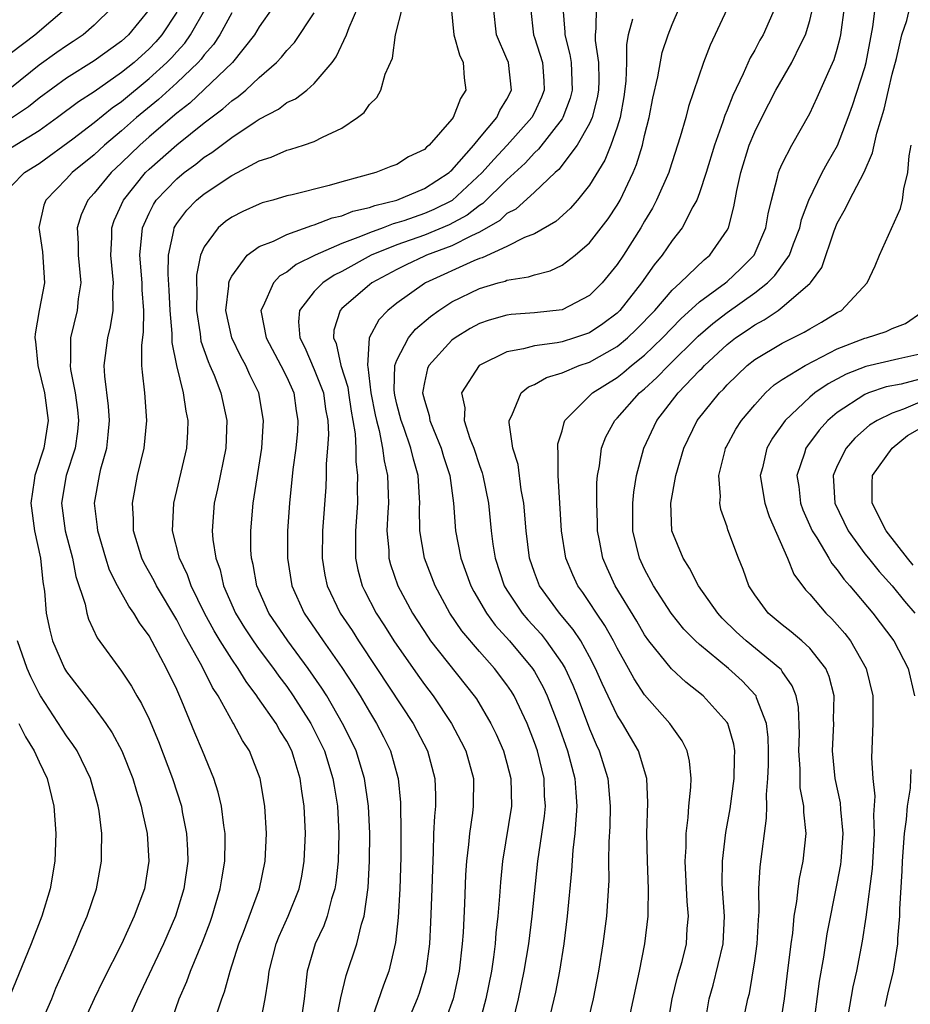
# Model space of a CAD drawing. Units: inches. Extents: x 2508000 to 2511000, y 1503000 to 1506000.
# Drawn here: x 2508062 to 2508126, y 1503513 to 1503584 of the extents above; entities that cross this region are included whole.
import ezdxf

# ---------------------------------------------------------------- set-up
doc = ezdxf.new("R2010")
doc.units = ezdxf.units.IN
doc.header["$MEASUREMENT"] = 0
doc.layers.add('LD25081503_2ft', color=121, linetype='Continuous')

msp = doc.modelspace()

# ---------------------------------------------------------------- linework, layer by layer
at = {"layer": 'LD25081503_2ft'}
for points, elevation in [([(2508111.414, 1503511.414), (2508111.692, 1503513), (2508111.994, 1503514.006), (2508112.719, 1503517), (2508112.801, 1503519), (2508112.652, 1503521), (2508112.64, 1503521.361), (2508112.656, 1503523), (2508112.912, 1503525.088), (2508113.207, 1503526.793), (2508113.502, 1503529), (2508113.525, 1503530.475), (2508113.554, 1503531), (2508113.485, 1503531.485), (2508113.049, 1503533), (2508113, 1503533.078), (2508111.264, 1503535), (2508110.006, 1503536.006), (2508108.967, 1503536.966), (2508107.319, 1503539), (2508107, 1503539.446), (2508106.429, 1503540.429), (2508104.861, 1503543), (2508104.274, 1503544.275), (2508103.959, 1503545), (2508103.726, 1503546.274), (2508103.577, 1503547), (2508103.571, 1503547.571), (2508103.52, 1503549), (2508103.533, 1503550.467), (2508103.579, 1503551), (2508103.718, 1503551.718), (2508103.858, 1503553), (2508104.181, 1503553.819), (2508104.827, 1503555), (2508105, 1503555.172), (2508106.632, 1503557), (2508107, 1503557.302), (2508107.888, 1503558.111), (2508108.734, 1503559), (2508110.886, 1503561.114), (2508111.958, 1503562.042), (2508113, 1503562.843), (2508115, 1503564.271), (2508115.934, 1503565), (2508116.465, 1503565.536), (2508117.519, 1503567), (2508117.822, 1503567.822), (2508118.287, 1503569), (2508118.412, 1503569.588), (2508118.933, 1503571), (2508119.908, 1503573), (2508120.289, 1503573.711), (2508121.026, 1503574.974), (2508121.802, 1503577), (2508122.118, 1503577.882), (2508123, 1503580.637), (2508123.099, 1503581), (2508123.595, 1503583.595), (2508123.899, 1503586.101)], 7752), ([(2508073, 1503584.647), (2508071.925, 1503583), (2508071.494, 1503582.505), (2508071, 1503581.992), (2508069.905, 1503581), (2508069, 1503580.266), (2508067, 1503578.875), (2508065.855, 1503578.145), (2508064.338, 1503577), (2508063, 1503576.043), (2508059.866, 1503574.134)], 7788), ([(2508061, 1503581.729), (2508062.689, 1503583), (2508065.023, 1503585)], 7794), ([(2508068.308, 1503585), (2508067, 1503583.704), (2508066.214, 1503583), (2508065.487, 1503582.513), (2508065, 1503582.208), (2508064.281, 1503581.719), (2508063, 1503580.793), (2508061, 1503579.185)], 7792), ([(2508061, 1503572.033), (2508061.946, 1503573), (2508063, 1503573.664), (2508065.459, 1503575.459), (2508067, 1503576.633), (2508068.306, 1503577.694), (2508069, 1503578.174), (2508071, 1503579.825), (2508072.292, 1503581), (2508072.639, 1503581.361), (2508073, 1503581.776), (2508073.588, 1503582.412), (2508074.009, 1503583), (2508075.14, 1503585)], 7786), ([(2508071, 1503584.852), (2508069.5, 1503583), (2508069, 1503582.548), (2508067, 1503581.11), (2508065, 1503579.868), (2508063, 1503578.406), (2508062.224, 1503577.776), (2508061, 1503576.948)], 7790), ([(2508077, 1503584.616), (2508076.135, 1503583), (2508075.685, 1503582.315), (2508075, 1503581.55), (2508074.771, 1503581.229), (2508074.558, 1503581), (2508073, 1503579.522), (2508071.683, 1503578.317), (2508070.092, 1503577), (2508069, 1503576.032), (2508067.754, 1503575), (2508067, 1503574.304), (2508065.413, 1503573), (2508065, 1503572.549), (2508063.488, 1503571), (2508063.351, 1503570.648), (2508062.974, 1503569.026), (2508063.249, 1503567.249), (2508063.399, 1503565), (2508063.015, 1503562.985), (2508062.717, 1503561.283), (2508062.691, 1503561), (2508062.736, 1503560.736), (2508062.916, 1503559), (2508063.406, 1503557), (2508063.664, 1503555), (2508063.353, 1503553), (2508062.691, 1503551), (2508062.653, 1503550.653), (2508062.404, 1503549), (2508062.678, 1503547), (2508063.108, 1503545), (2508063.281, 1503543.281), (2508063.396, 1503542.604), (2508063.519, 1503541), (2508063.779, 1503539.779), (2508063.979, 1503539), (2508064.849, 1503537), (2508065, 1503536.745), (2508067, 1503534.149), (2508067.858, 1503533), (2508068.322, 1503532.321), (2508069.014, 1503531), (2508069.809, 1503529), (2508070.074, 1503528.074), (2508070.428, 1503527), (2508070.509, 1503526.509), (2508070.856, 1503525), (2508070.989, 1503523), (2508070.659, 1503521), (2508069.919, 1503519), (2508068.981, 1503516.981), (2508067.65, 1503514.35), (2508066.993, 1503513.007), (2508066.085, 1503511)], 7784), ([(2508079.993, 1503585), (2508079, 1503583.598), (2508078.644, 1503583), (2508077.055, 1503581), (2508075, 1503579.035), (2508073.945, 1503578.055), (2508073, 1503577.329), (2508071, 1503575.593), (2508070.331, 1503575), (2508069, 1503573.708), (2508068.234, 1503573), (2508067, 1503571.5), (2508066.541, 1503571), (2508066.066, 1503569.935), (2508065.759, 1503569), (2508065.851, 1503567.851), (2508065.853, 1503567), (2508066.028, 1503565), (2508065.843, 1503563.843), (2508065.76, 1503563), (2508065.282, 1503561), (2508065.287, 1503559.287), (2508065.257, 1503559), (2508065.29, 1503558.71), (2508065.617, 1503557), (2508065.783, 1503555.782), (2508065.868, 1503555), (2508065.793, 1503554.207), (2508065.627, 1503553), (2508064.977, 1503551), (2508064.624, 1503549), (2508064.894, 1503547), (2508065.429, 1503545), (2508065.681, 1503543.68), (2508066.34, 1503541.66), (2508066.463, 1503541), (2508066.584, 1503540.584), (2508067.224, 1503539.224), (2508069, 1503536.788), (2508069.716, 1503535.715), (2508070.114, 1503535), (2508070.454, 1503534.455), (2508071, 1503533.301), (2508071.679, 1503531.678), (2508072.707, 1503529), (2508073.34, 1503527), (2508073.407, 1503526.593), (2508073.722, 1503525), (2508073.788, 1503523.788), (2508073.803, 1503523), (2508073.53, 1503521), (2508072.923, 1503519), (2508072.041, 1503517), (2508070.143, 1503513), (2508069.505, 1503511.505)], 7782), ([(2508071.793, 1503509), (2508073.192, 1503513), (2508073.737, 1503514.263), (2508073.999, 1503515), (2508074.877, 1503517.123), (2508075.423, 1503518.577), (2508075.574, 1503519), (2508076.17, 1503521), (2508076.278, 1503521.722), (2508076.498, 1503523), (2508076.521, 1503524.521), (2508076.512, 1503525), (2508076.416, 1503525.584), (2508076.251, 1503527), (2508076.022, 1503528.022), (2508075.712, 1503529), (2508074.885, 1503531), (2508074.319, 1503532.319), (2508073.383, 1503534.617), (2508073, 1503535.466), (2508072.253, 1503537), (2508071.449, 1503538.551), (2508071, 1503539.359), (2508070.299, 1503540.299), (2508069.898, 1503541), (2508069.512, 1503541.511), (2508068.695, 1503543), (2508068.126, 1503544.126), (2508067.848, 1503545), (2508067.26, 1503547), (2508067.246, 1503547.246), (2508067.026, 1503549), (2508067.387, 1503551), (2508067.499, 1503551.499), (2508067.927, 1503553), (2508068.031, 1503553.969), (2508068.12, 1503555), (2508068.048, 1503556.048), (2508067.782, 1503558.219), (2508067.742, 1503559), (2508067.989, 1503561), (2508068.193, 1503561.807), (2508068.377, 1503563), (2508068.36, 1503564.36), (2508068.412, 1503565), (2508068.211, 1503567), (2508068.281, 1503568.281), (2508068.279, 1503569), (2508068.47, 1503569.53), (2508069.133, 1503571), (2508070.745, 1503573), (2508071, 1503573.248), (2508073, 1503575.03), (2508075, 1503576.621), (2508076.365, 1503577.635), (2508077, 1503578.206), (2508077.477, 1503578.522), (2508078.034, 1503579), (2508079, 1503579.897), (2508080.261, 1503581), (2508080.62, 1503581.38), (2508081, 1503581.87), (2508081.559, 1503582.441), (2508083, 1503584.603)], 7780), ([(2508075.909, 1503511.909), (2508076.279, 1503513), (2508076.483, 1503513.517), (2508076.876, 1503515), (2508077.519, 1503517), (2508077.848, 1503517.848), (2508079.009, 1503521), (2508079.437, 1503523), (2508079.522, 1503525), (2508079.399, 1503527), (2508079.076, 1503529), (2508078.292, 1503531), (2508077.772, 1503531.772), (2508077.124, 1503533), (2508077.07, 1503533.07), (2508076.016, 1503535), (2508075.614, 1503535.614), (2508074.852, 1503537.148), (2508073.515, 1503539.515), (2508073, 1503540.534), (2508071.533, 1503543), (2508071.359, 1503543.359), (2508070.632, 1503544.632), (2508070.457, 1503545), (2508069.865, 1503547), (2508069.869, 1503547.869), (2508069.792, 1503549), (2508070.162, 1503551), (2508070.629, 1503553), (2508070.829, 1503555), (2508070.676, 1503557), (2508070.506, 1503558.506), (2508070.48, 1503559), (2508070.465, 1503560.465), (2508070.588, 1503561.412), (2508070.606, 1503563), (2508070.5, 1503564.5), (2508070.495, 1503565), (2508070.32, 1503567), (2508070.479, 1503568.479), (2508070.507, 1503569), (2508071, 1503570.064), (2508071.314, 1503570.686), (2508071.522, 1503571), (2508073, 1503572.554), (2508073.542, 1503573), (2508074.385, 1503573.615), (2508075, 1503574.118), (2508075.544, 1503574.456), (2508077, 1503575.551), (2508078.698, 1503576.698), (2508079, 1503576.891), (2508080.391, 1503577.609), (2508081, 1503578.087), (2508081.634, 1503578.366), (2508082.45, 1503579), (2508083, 1503579.476), (2508084.293, 1503581), (2508084.601, 1503581.398), (2508085.344, 1503583), (2508085.538, 1503583.538), (2508086.163, 1503585)], 7778), ([(2508079.045, 1503511), (2508079.44, 1503513), (2508079.653, 1503514.347), (2508079.711, 1503515), (2508080.227, 1503517), (2508080.445, 1503517.555), (2508081.102, 1503519), (2508081.897, 1503521), (2508082.083, 1503521.917), (2508082.264, 1503523), (2508082.352, 1503525), (2508082.272, 1503527), (2508082.091, 1503528.091), (2508081.981, 1503529), (2508081.545, 1503530.455), (2508081.366, 1503531), (2508081, 1503531.716), (2508080.496, 1503532.496), (2508080.223, 1503533), (2508078.893, 1503534.893), (2508078.835, 1503535), (2508078.04, 1503536.04), (2508077.465, 1503537), (2508077, 1503537.667), (2508076.154, 1503539), (2508075.718, 1503539.717), (2508075.018, 1503541), (2508074.053, 1503543), (2508073.791, 1503543.791), (2508073.195, 1503545), (2508072.703, 1503547), (2508072.791, 1503549), (2508073.734, 1503553), (2508073.817, 1503554.183), (2508073.845, 1503555), (2508073.69, 1503555.69), (2508073.505, 1503557), (2508073.005, 1503559.004), (2508072.674, 1503560.673), (2508072.675, 1503561.325), (2508072.53, 1503563), (2508072.464, 1503564.463), (2508072.38, 1503565.62), (2508072.399, 1503567), (2508072.795, 1503568.795), (2508072.821, 1503569), (2508072.881, 1503569.119), (2508073, 1503569.299), (2508073.731, 1503570.269), (2508074.439, 1503571), (2508075, 1503571.461), (2508077, 1503572.784), (2508077.428, 1503573), (2508079, 1503573.856), (2508079.873, 1503574.127), (2508081, 1503574.638), (2508081.293, 1503574.707), (2508082.216, 1503575), (2508083, 1503575.27), (2508083.586, 1503575.586), (2508085, 1503576.234), (2508086.151, 1503577), (2508086.627, 1503577.373), (2508087, 1503577.958), (2508087.542, 1503578.458), (2508087.837, 1503579), (2508088.156, 1503580.156), (2508088.678, 1503581.322), (2508088.91, 1503583), (2508089.41, 1503585)], 7776), ([(2508092.935, 1503585), (2508093.151, 1503583), (2508093.547, 1503581.546), (2508093.81, 1503581), (2508093.878, 1503579.878), (2508094.008, 1503579), (2508093.617, 1503578.382), (2508093.097, 1503577), (2508093, 1503576.871), (2508091.356, 1503575), (2508091.155, 1503574.845), (2508091, 1503574.681), (2508089.857, 1503574.143), (2508089, 1503573.6), (2508088.561, 1503573.439), (2508087.47, 1503573), (2508085, 1503572.343), (2508084.073, 1503572.073), (2508081.392, 1503571.392), (2508081, 1503571.306), (2508079.979, 1503571), (2508079.202, 1503570.797), (2508079, 1503570.721), (2508077.812, 1503570.188), (2508077, 1503569.768), (2508076.552, 1503569.449), (2508076.02, 1503569), (2508075, 1503567.607), (2508074.735, 1503567), (2508074.436, 1503565.564), (2508074.429, 1503565), (2508074.456, 1503564.456), (2508074.432, 1503563), (2508074.701, 1503561.299), (2508074.767, 1503560.767), (2508075.279, 1503559.279), (2508075.415, 1503559), (2508075.716, 1503558.284), (2508076.207, 1503557), (2508076.635, 1503555), (2508076.577, 1503553), (2508075.973, 1503550.027), (2508075.735, 1503549), (2508075.587, 1503547), (2508075.633, 1503546.367), (2508075.841, 1503545), (2508076.149, 1503544.149), (2508076.403, 1503543), (2508077.277, 1503541), (2508077.938, 1503539.938), (2508078.555, 1503539), (2508079, 1503538.375), (2508080.028, 1503537), (2508080.426, 1503536.425), (2508081, 1503535.676), (2508081.475, 1503535), (2508082.757, 1503533), (2508083.503, 1503531.503), (2508083.735, 1503531), (2508084.358, 1503529), (2508084.438, 1503528.438), (2508084.681, 1503527), (2508084.782, 1503525), (2508084.731, 1503523), (2508084.57, 1503521.43), (2508084.502, 1503521), (2508084.258, 1503520.258), (2508083.938, 1503519), (2508083.692, 1503518.308), (2508083.064, 1503517), (2508082.484, 1503515), (2508082.329, 1503513.671), (2508082.271, 1503513), (2508081.973, 1503511)], 7774), ([(2508084.525, 1503511), (2508084.937, 1503513.063), (2508085.304, 1503514.696), (2508086.086, 1503517), (2508086.429, 1503518.428), (2508086.619, 1503519), (2508086.91, 1503521.09), (2508087.02, 1503523), (2508087.035, 1503525), (2508086.935, 1503527), (2508086.649, 1503529), (2508086.036, 1503531), (2508085.705, 1503531.705), (2508085.058, 1503533), (2508083.903, 1503535), (2508083.557, 1503535.557), (2508082.563, 1503537), (2508081.072, 1503539), (2508079.703, 1503541), (2508078.813, 1503543), (2508078.55, 1503544.55), (2508078.439, 1503545), (2508078.399, 1503545.601), (2508078.384, 1503547), (2508078.549, 1503549), (2508079.191, 1503553), (2508079.31, 1503555), (2508078.974, 1503557), (2508078.321, 1503558.32), (2508078.024, 1503559), (2508077.652, 1503559.652), (2508077.012, 1503561), (2508076.575, 1503563), (2508076.79, 1503564.79), (2508076.795, 1503565), (2508076.831, 1503565.169), (2508077, 1503565.485), (2508078.129, 1503567), (2508079, 1503567.626), (2508080.03, 1503568.029), (2508081, 1503568.511), (2508082.827, 1503569.172), (2508083, 1503569.208), (2508084.287, 1503569.713), (2508085, 1503569.866), (2508085.808, 1503570.192), (2508087, 1503570.458), (2508087.389, 1503570.611), (2508089, 1503570.991), (2508091, 1503571.836), (2508092.804, 1503573), (2508092.899, 1503573.101), (2508093, 1503573.178), (2508094.589, 1503575), (2508095, 1503575.508), (2508096.263, 1503577), (2508096.486, 1503577.514), (2508097, 1503578.34), (2508097.326, 1503579), (2508097.105, 1503581), (2508097, 1503581.269), (2508096.245, 1503583), (2508096.012, 1503585)], 7772), ([(2508098.7, 1503585), (2508098.925, 1503583), (2508099, 1503582.804), (2508099.572, 1503581), (2508099.674, 1503579.674), (2508099.71, 1503579), (2508099.515, 1503578.485), (2508099, 1503577.368), (2508098.813, 1503577), (2508097.016, 1503574.984), (2508096.034, 1503573.966), (2508095.202, 1503573), (2508093.014, 1503570.986), (2508091.686, 1503570.314), (2508091, 1503570.029), (2508089.51, 1503569.509), (2508089, 1503569.347), (2508088.72, 1503569.281), (2508088.005, 1503569), (2508087, 1503568.639), (2508086.359, 1503568.359), (2508085, 1503567.865), (2508083.056, 1503567), (2508081.68, 1503566.321), (2508081, 1503565.773), (2508080.502, 1503565.498), (2508080.04, 1503565), (2508079.295, 1503563.295), (2508079.127, 1503563), (2508079.141, 1503562.859), (2508079.51, 1503561), (2508080.577, 1503559), (2508081, 1503558.137), (2508081.513, 1503557), (2508081.693, 1503555.692), (2508081.815, 1503555), (2508081.768, 1503554.232), (2508081.666, 1503553), (2508081.452, 1503551.453), (2508081.191, 1503549), (2508081.059, 1503547), (2508081.041, 1503545), (2508081.356, 1503543), (2508082.273, 1503541), (2508083.648, 1503539), (2508085, 1503537.073), (2508085.815, 1503535.815), (2508086.324, 1503535), (2508087, 1503533.843), (2508087.525, 1503533), (2508088.027, 1503532.027), (2508088.534, 1503531), (2508089.071, 1503529.07), (2508089.089, 1503529), (2508089.253, 1503527.253), (2508089.287, 1503525), (2508089.288, 1503523.288), (2508089.221, 1503521), (2508089.095, 1503518.905), (2508088.91, 1503517.09), (2508088.411, 1503515), (2508088.017, 1503513.983), (2508087, 1503511.071)], 7770), ([(2508101.053, 1503585), (2508101.208, 1503583.208), (2508101.207, 1503583), (2508101.579, 1503581.579), (2508101.664, 1503581), (2508101.749, 1503579), (2508101.599, 1503578.401), (2508101.061, 1503577), (2508101, 1503576.905), (2508099.301, 1503574.699), (2508099, 1503574.438), (2508098.318, 1503573.682), (2508097, 1503572.481), (2508095.241, 1503570.758), (2508095, 1503570.618), (2508094.1, 1503569.9), (2508092.798, 1503569.202), (2508091, 1503568.471), (2508089, 1503567.766), (2508087.125, 1503567), (2508085, 1503565.831), (2508084.445, 1503565.555), (2508083.631, 1503565), (2508083, 1503564.361), (2508081.914, 1503563), (2508081.843, 1503562.157), (2508081.941, 1503561), (2508082.305, 1503560.305), (2508083, 1503558.707), (2508083.659, 1503557), (2508083.825, 1503555.825), (2508083.98, 1503555), (2508084.025, 1503553.975), (2508083.971, 1503553), (2508083.864, 1503551.863), (2508083.859, 1503551), (2508083.83, 1503550.17), (2508083.6, 1503547), (2508083.565, 1503545), (2508083.764, 1503543.764), (2508083.928, 1503543), (2508084.891, 1503541), (2508085.74, 1503539.739), (2508086.209, 1503539), (2508087.55, 1503537), (2508090.195, 1503533), (2508091.23, 1503531), (2508091.764, 1503529), (2508091.804, 1503527.804), (2508091.803, 1503527), (2508091.724, 1503526.277), (2508091.672, 1503525), (2508091.642, 1503523.642), (2508091.577, 1503522.423), (2508091.545, 1503521), (2508091.454, 1503518.546), (2508091.37, 1503517), (2508091.102, 1503515), (2508090.616, 1503513.384), (2508090.476, 1503513), (2508088.858, 1503509.142)], 7768), ([(2508103.47, 1503585), (2508103.465, 1503583.465), (2508103.401, 1503583), (2508103.404, 1503582.596), (2508103.639, 1503581), (2508103.679, 1503579.679), (2508103.659, 1503579), (2508103.565, 1503578.435), (2508103.19, 1503577), (2508103, 1503576.574), (2508102.103, 1503575), (2508100.768, 1503573.232), (2508100.5, 1503573), (2508099, 1503571.573), (2508097.644, 1503570.356), (2508097, 1503570.022), (2508096.477, 1503569.523), (2508095, 1503568.676), (2508094.419, 1503568.419), (2508093, 1503567.676), (2508091.163, 1503567), (2508091, 1503566.927), (2508089.684, 1503566.316), (2508089, 1503565.973), (2508087.184, 1503565), (2508087, 1503564.855), (2508085, 1503563.131), (2508084.87, 1503563), (2508084.428, 1503561.572), (2508084.386, 1503561), (2508084.583, 1503560.583), (2508084.923, 1503559), (2508085.425, 1503557.424), (2508085.475, 1503557), (2508085.682, 1503555.682), (2508085.812, 1503555), (2508085.971, 1503554.028), (2508086.015, 1503553), (2508086.012, 1503552.012), (2508086.145, 1503551), (2508086.116, 1503550.116), (2508086.132, 1503549), (2508085.982, 1503547), (2508086.001, 1503545.999), (2508085.986, 1503545), (2508086.155, 1503544.155), (2508086.477, 1503543), (2508086.647, 1503542.647), (2508087.503, 1503541), (2508088.094, 1503540.094), (2508088.771, 1503539), (2508090.512, 1503536.511), (2508091, 1503535.837), (2508091.64, 1503535), (2508092.974, 1503533), (2508093.677, 1503531.676), (2508094.003, 1503531), (2508094.56, 1503529), (2508094.553, 1503527), (2508094.495, 1503526.495), (2508094.266, 1503525), (2508094.204, 1503524.204), (2508094.055, 1503523), (2508093.988, 1503522.012), (2508093.912, 1503519.912), (2508093.808, 1503517.808), (2508093.75, 1503517), (2508093.525, 1503515), (2508093.089, 1503513), (2508093, 1503512.724), (2508092.37, 1503511)], 7766), ([(2508097.292, 1503510.708), (2508097.841, 1503513), (2508098.247, 1503515), (2508098.579, 1503517), (2508098.842, 1503519), (2508099.251, 1503523), (2508099.722, 1503526.278), (2508099.789, 1503527), (2508099.739, 1503527.739), (2508099.696, 1503529), (2508099.209, 1503531), (2508099, 1503531.61), (2508098.46, 1503533), (2508097.518, 1503535), (2508097.324, 1503535.324), (2508097, 1503535.808), (2508096.099, 1503537), (2508095, 1503538.23), (2508093.723, 1503539.723), (2508092.857, 1503541), (2508091.784, 1503543), (2508091.007, 1503545), (2508090.669, 1503547), (2508090.648, 1503548.648), (2508090.662, 1503549), (2508090.539, 1503551), (2508090.201, 1503552.201), (2508090.022, 1503553), (2508089.499, 1503554.502), (2508089.308, 1503555), (2508089, 1503556.181), (2508088.851, 1503556.851), (2508088.797, 1503557.203), (2508088.861, 1503559), (2508089, 1503559.391), (2508089.852, 1503561), (2508090.365, 1503561.635), (2508091.445, 1503562.555), (2508092.054, 1503563), (2508093, 1503563.609), (2508095, 1503564.589), (2508096.367, 1503565), (2508096.87, 1503565.13), (2508097, 1503565.191), (2508098.575, 1503565.424), (2508099, 1503565.588), (2508100.138, 1503565.861), (2508101, 1503566.284), (2508101.946, 1503567), (2508103, 1503567.897), (2508104.355, 1503569.645), (2508105, 1503570.629), (2508105.215, 1503571), (2508106.162, 1503573), (2508106.411, 1503573.589), (2508106.839, 1503575), (2508107, 1503575.7), (2508107.33, 1503577), (2508107.602, 1503578.397), (2508107.961, 1503579.961), (2508108.279, 1503581.721), (2508108.706, 1503583), (2508109, 1503583.756), (2508109.533, 1503585)], 7762), ([(2508113, 1503584.902), (2508111.755, 1503582.245), (2508111.275, 1503581), (2508110.192, 1503577.808), (2508109.987, 1503577), (2508109.591, 1503575.59), (2508109, 1503573.792), (2508108.816, 1503573.185), (2508108.75, 1503573), (2508107.876, 1503571), (2508107.575, 1503570.425), (2508107, 1503569.468), (2508106.737, 1503569), (2508105.457, 1503567), (2508105, 1503566.321), (2508103.928, 1503565), (2508103, 1503564.071), (2508101, 1503563.044), (2508099, 1503562.821), (2508097.308, 1503562.692), (2508097, 1503562.646), (2508095.708, 1503562.292), (2508095, 1503562.035), (2508094.33, 1503561.67), (2508093.231, 1503561), (2508093, 1503560.83), (2508091.314, 1503559), (2508091.22, 1503558.779), (2508091, 1503557.765), (2508090.876, 1503557.124), (2508090.872, 1503557), (2508091, 1503556.473), (2508091.353, 1503555.353), (2508091.403, 1503555), (2508091.663, 1503554.337), (2508092.225, 1503553), (2508092.394, 1503552.394), (2508092.849, 1503551), (2508093.112, 1503549), (2508093.256, 1503547), (2508093.655, 1503545), (2508094.376, 1503543), (2508094.584, 1503542.584), (2508095.503, 1503541), (2508096.141, 1503540.141), (2508097.184, 1503539), (2508098.862, 1503537), (2508099, 1503536.779), (2508099.635, 1503535.635), (2508099.925, 1503535), (2508100.697, 1503533), (2508101.401, 1503531), (2508101.929, 1503529), (2508101.996, 1503527.996), (2508102.085, 1503527), (2508101.992, 1503525.992), (2508101.942, 1503525), (2508101.792, 1503523.792), (2508101.701, 1503522.299), (2508101.384, 1503519), (2508101.131, 1503517), (2508100.814, 1503515), (2508100.52, 1503513.48), (2508099.757, 1503510.243)], 7760), ([(2508116.498, 1503585), (2508115.611, 1503583), (2508115.382, 1503582.619), (2508115, 1503581.895), (2508114.667, 1503581.333), (2508114.172, 1503580.171), (2508113.403, 1503578.597), (2508113, 1503577.533), (2508112.839, 1503577.161), (2508112.694, 1503576.694), (2508112.074, 1503575), (2508111.469, 1503573), (2508111, 1503571.539), (2508110.793, 1503571), (2508110.514, 1503570.514), (2508109.732, 1503569), (2508109, 1503568.067), (2508108.284, 1503567), (2508107.698, 1503566.302), (2508106.785, 1503565), (2508105.207, 1503563), (2508105, 1503562.795), (2508103.975, 1503562.025), (2508103, 1503561.373), (2508101.915, 1503561), (2508101, 1503560.72), (2508100.639, 1503560.639), (2508099, 1503560.431), (2508098.196, 1503560.196), (2508097, 1503559.996), (2508094.988, 1503559), (2508093.704, 1503557), (2508093.931, 1503555.931), (2508093.894, 1503555), (2508094.301, 1503553.699), (2508094.583, 1503553), (2508095, 1503551.732), (2508095.206, 1503551.206), (2508095.257, 1503551), (2508095.658, 1503549), (2508095.846, 1503547), (2508095.972, 1503546.027), (2508096.143, 1503545), (2508096.805, 1503543), (2508097, 1503542.676), (2508098.104, 1503541), (2508098.517, 1503540.517), (2508099.473, 1503539.474), (2508099.856, 1503539), (2508101, 1503537.365), (2508101.218, 1503537), (2508101.777, 1503535.777), (2508102.09, 1503535), (2508103, 1503532.602), (2508103.479, 1503531.479), (2508103.71, 1503531), (2508104.331, 1503529), (2508104.509, 1503527), (2508104.473, 1503525.527), (2508104.402, 1503524.402), (2508104.387, 1503523), (2508104.393, 1503521.607), (2508104.227, 1503519), (2508103.975, 1503517), (2508103.658, 1503515), (2508103.265, 1503513), (2508102.79, 1503511)], 7758), ([(2508105.987, 1503511.987), (2508106.633, 1503515), (2508107.02, 1503517), (2508107.265, 1503519), (2508107.255, 1503519.255), (2508107.296, 1503521), (2508107.207, 1503523), (2508107.159, 1503525), (2508107.226, 1503527.226), (2508107.153, 1503529), (2508106.55, 1503531), (2508105.389, 1503533), (2508105, 1503533.611), (2508103.907, 1503535.907), (2508103.438, 1503537), (2508103, 1503537.848), (2508102.36, 1503539), (2508101.82, 1503539.82), (2508100.823, 1503541), (2508099.362, 1503543), (2508099, 1503543.952), (2508098.635, 1503545), (2508098.386, 1503547), (2508098.222, 1503549), (2508098.038, 1503549.962), (2508097.803, 1503551.804), (2508097.426, 1503553), (2508097.148, 1503554.852), (2508097.158, 1503555), (2508097.353, 1503555.353), (2508098.026, 1503557), (2508098.566, 1503557.434), (2508099, 1503557.613), (2508099.865, 1503558.135), (2508101, 1503558.46), (2508102.257, 1503559), (2508103, 1503559.243), (2508105, 1503560.374), (2508105.767, 1503561), (2508106.4, 1503561.601), (2508107.743, 1503563), (2508109, 1503564.466), (2508109.591, 1503565), (2508111.328, 1503566.671), (2508111.746, 1503567), (2508113, 1503568.821), (2508113.094, 1503569), (2508113.489, 1503570.511), (2508113.7, 1503571.7), (2508113.986, 1503573), (2508114.609, 1503575), (2508115, 1503575.965), (2508115.51, 1503577), (2508116.54, 1503579), (2508117.691, 1503581), (2508118.352, 1503582.352), (2508118.694, 1503583), (2508119, 1503584.049), (2508119.223, 1503585)], 7756), ([(2508108.676, 1503511), (2508109, 1503513), (2508109.4, 1503514.6), (2508109.72, 1503515.72), (2508110.036, 1503517), (2508110.101, 1503518.101), (2508110.179, 1503519), (2508110.082, 1503520.082), (2508109.959, 1503523), (2508110.024, 1503524.024), (2508110.015, 1503525), (2508110.161, 1503526.161), (2508110.215, 1503527), (2508110.362, 1503528.362), (2508110.386, 1503529), (2508110.273, 1503530.273), (2508110.101, 1503531), (2508109.734, 1503531.734), (2508109, 1503532.746), (2508108.84, 1503533), (2508107, 1503535.089), (2508106.235, 1503536.235), (2508105.824, 1503537), (2508105, 1503538.462), (2508104.731, 1503539), (2508104.113, 1503540.113), (2508103.501, 1503541), (2508103, 1503541.782), (2508102.507, 1503542.507), (2508102.142, 1503543), (2508101.781, 1503543.781), (2508101.288, 1503545), (2508100.973, 1503547), (2508100.724, 1503551), (2508100.727, 1503552.727), (2508100.688, 1503553), (2508100.704, 1503553.296), (2508101, 1503554.255), (2508101.145, 1503554.855), (2508101.214, 1503555), (2508103.219, 1503557), (2508105, 1503558.121), (2508105.494, 1503558.506), (2508106.06, 1503559), (2508107, 1503559.755), (2508108.307, 1503561), (2508109.625, 1503562.376), (2508111, 1503563.614), (2508112.887, 1503565), (2508113, 1503565.097), (2508113.981, 1503566.019), (2508114.957, 1503567), (2508115.816, 1503569), (2508115.98, 1503570.02), (2508116.212, 1503571), (2508116.666, 1503572.666), (2508116.736, 1503573), (2508116.807, 1503573.193), (2508117, 1503573.63), (2508117.708, 1503575), (2508119, 1503577.29), (2508119.548, 1503578.453), (2508120.405, 1503580.405), (2508120.784, 1503581.216), (2508121, 1503581.959), (2508121.22, 1503582.78), (2508121.264, 1503583), (2508121.534, 1503585)], 7754), ([(2508114.098, 1503511), (2508114.512, 1503513), (2508114.615, 1503513.385), (2508115, 1503515.772), (2508115.184, 1503517), (2508115.272, 1503518.728), (2508115.325, 1503519.325), (2508115.313, 1503521), (2508115.41, 1503522.59), (2508115.869, 1503526.131), (2508115.871, 1503527), (2508115.849, 1503527.849), (2508115.964, 1503529), (2508116.01, 1503529.989), (2508116.014, 1503531), (2508115.988, 1503531.988), (2508115.858, 1503533), (2508115.128, 1503534.872), (2508115.097, 1503535), (2508115.06, 1503535.06), (2508114.089, 1503536.089), (2508113.098, 1503537), (2508111, 1503538.73), (2508110.706, 1503539), (2508109.859, 1503539.859), (2508108.93, 1503541), (2508107.646, 1503543), (2508107, 1503544.21), (2508106.628, 1503545), (2508106.156, 1503547), (2508106.143, 1503549), (2508106.207, 1503549.793), (2508106.403, 1503551), (2508106.935, 1503553), (2508107.894, 1503555), (2508109.446, 1503557), (2508111, 1503558.623), (2508111.193, 1503558.807), (2508111.362, 1503559), (2508113, 1503560.516), (2508113.615, 1503561), (2508114.445, 1503561.556), (2508115, 1503561.957), (2508115.688, 1503562.312), (2508116.697, 1503563), (2508117, 1503563.222), (2508119, 1503564.946), (2508119.054, 1503565), (2508119.877, 1503566.123), (2508120.782, 1503568.782), (2508121, 1503569.32), (2508121.608, 1503570.392), (2508121.887, 1503571), (2508122.955, 1503573.045), (2508123.569, 1503574.432), (2508123.675, 1503575), (2508123.871, 1503575.871), (2508124.398, 1503577.602), (2508124.72, 1503579), (2508125, 1503580.155), (2508125.299, 1503581.299), (2508125.699, 1503583), (2508126.052, 1503584.052), (2508126.281, 1503585)], 7750), ([(2508106.133, 1503584.133), (2508105.809, 1503583), (2508105.683, 1503582.317), (2508105.693, 1503581), (2508105.647, 1503579.647), (2508105.49, 1503578.51), (2508105.214, 1503577), (2508105, 1503576.292), (2508104.549, 1503575), (2508104.102, 1503573.898), (2508103, 1503572.094), (2508102.121, 1503571), (2508101.597, 1503570.402), (2508100.544, 1503569.456), (2508099, 1503568.561), (2508098.285, 1503568.285), (2508097, 1503567.63), (2508095.194, 1503566.806), (2508095, 1503566.756), (2508094.586, 1503566.586), (2508091.08, 1503565), (2508091, 1503564.95), (2508089, 1503563.513), (2508088.35, 1503563), (2508087.682, 1503562.318), (2508086.999, 1503561), (2508086.856, 1503559), (2508086.891, 1503558.891), (2508087.119, 1503557), (2508087.423, 1503555.423), (2508087.517, 1503555), (2508087.721, 1503554.28), (2508087.965, 1503553), (2508088.074, 1503552.074), (2508088.313, 1503551), (2508088.371, 1503549.629), (2508088.38, 1503549), (2508088.333, 1503548.333), (2508088.281, 1503547), (2508088.407, 1503545.593), (2508088.419, 1503545), (2508088.542, 1503544.542), (2508089.077, 1503543), (2508090.146, 1503541), (2508091.265, 1503539.265), (2508091.455, 1503539), (2508094.62, 1503535), (2508094.777, 1503534.777), (2508095.838, 1503533), (2508096.22, 1503532.22), (2508096.753, 1503531), (2508097, 1503530.12), (2508097.287, 1503529), (2508097.318, 1503527), (2508096.673, 1503523), (2508096.525, 1503521.475), (2508096.463, 1503520.463), (2508096.343, 1503519), (2508096.199, 1503517.801), (2508096.14, 1503517), (2508096.019, 1503516.019), (2508095.864, 1503515), (2508095.475, 1503513), (2508094.94, 1503511)], 7764), ([(2508116.862, 1503511), (2508117.172, 1503513), (2508117.357, 1503514.643), (2508117.652, 1503517), (2508117.761, 1503517.761), (2508117.875, 1503519), (2508118.06, 1503520.06), (2508118.154, 1503521), (2508118.254, 1503521.746), (2508118.534, 1503523), (2508118.749, 1503525), (2508118.564, 1503526.564), (2508118.566, 1503527), (2508118.314, 1503528.314), (2508118.3, 1503529.7), (2508118.214, 1503531), (2508118.252, 1503532.252), (2508118.191, 1503534.191), (2508118.005, 1503535), (2508117.735, 1503535.735), (2508117, 1503536.774), (2508116.915, 1503536.915), (2508116.831, 1503537), (2508114.373, 1503539), (2508113.657, 1503539.657), (2508112.641, 1503540.641), (2508112.312, 1503541), (2508110.927, 1503543), (2508110.269, 1503544.27), (2508109.791, 1503545), (2508108.986, 1503547), (2508108.915, 1503549), (2508109.273, 1503551), (2508109.849, 1503553), (2508110.831, 1503555), (2508112.439, 1503557), (2508112.727, 1503557.273), (2508113, 1503557.587), (2508114.453, 1503559), (2508115, 1503559.43), (2508117, 1503560.628), (2508118.595, 1503561.405), (2508119, 1503561.662), (2508119.849, 1503562.151), (2508121, 1503562.841), (2508121.303, 1503563), (2508123.173, 1503565), (2508123.757, 1503566.243), (2508124.066, 1503567), (2508125.606, 1503570.394), (2508125.747, 1503571), (2508125.829, 1503571.829), (2508126.138, 1503573), (2508126.22, 1503574.22), (2508126.382, 1503575)], 7748), ([(2508119.242, 1503510.758), (2508119.714, 1503514.286), (2508120.022, 1503516.022), (2508120.273, 1503517.727), (2508121, 1503521.382), (2508121.253, 1503522.747), (2508121.286, 1503523), (2508121.439, 1503525), (2508121.258, 1503526.741), (2508121.226, 1503527.226), (2508120.839, 1503529), (2508120.646, 1503531), (2508120.74, 1503533), (2508120.73, 1503533.27), (2508120.767, 1503535), (2508120.406, 1503536.406), (2508120.166, 1503537), (2508119, 1503538.467), (2508118.424, 1503539), (2508117.657, 1503539.657), (2508117, 1503540.158), (2508115.977, 1503541), (2508115, 1503542.338), (2508114.57, 1503543), (2508114.173, 1503544.173), (2508113.815, 1503545), (2508113.06, 1503547.06), (2508113, 1503547.279), (2508112.542, 1503548.542), (2508112.466, 1503549), (2508112.512, 1503549.488), (2508112.389, 1503551), (2508112.846, 1503552.846), (2508112.888, 1503553), (2508112.926, 1503553.073), (2508113.641, 1503554.359), (2508114.052, 1503555), (2508115, 1503556.138), (2508115.789, 1503557), (2508116.421, 1503557.579), (2508117, 1503557.967), (2508118.671, 1503559), (2508119.333, 1503559.333), (2508121, 1503560.211), (2508123, 1503560.972), (2508123.126, 1503561), (2508124.548, 1503561.452), (2508125, 1503561.675), (2508125.955, 1503562.045), (2508127.143, 1503562.857)], 7746), ([(2508127, 1503559.808), (2508125.48, 1503559.48), (2508123.069, 1503558.931), (2508121.639, 1503558.361), (2508120.331, 1503557.67), (2508119.37, 1503557), (2508119, 1503556.69), (2508117.204, 1503555), (2508116.288, 1503553.712), (2508115.881, 1503553), (2508115.561, 1503551.561), (2508115.41, 1503551), (2508115.733, 1503549), (2508116.04, 1503548.04), (2508117.394, 1503545), (2508117.846, 1503543.846), (2508118.7, 1503542.7), (2508119, 1503542.392), (2508120.173, 1503541), (2508120.602, 1503540.602), (2508121, 1503540.173), (2508121.544, 1503539.544), (2508121.961, 1503539), (2508123.106, 1503537), (2508123.583, 1503535), (2508123.59, 1503533), (2508123.498, 1503530.502), (2508123.581, 1503529), (2508123.723, 1503527.723), (2508123.642, 1503526.358), (2508123.69, 1503525), (2508123.529, 1503522.471), (2508123.072, 1503518.928), (2508122.801, 1503517.199), (2508122.386, 1503515), (2508122.132, 1503513.868), (2508121.776, 1503511.776)], 7744), ([(2508127, 1503558.003), (2508125.641, 1503557.642), (2508124.565, 1503557.435), (2508123.281, 1503557), (2508123, 1503556.886), (2508121, 1503555.588), (2508120.311, 1503555), (2508119.694, 1503554.306), (2508118.832, 1503553.168), (2508118.724, 1503553), (2508118.617, 1503552.617), (2508118.068, 1503551), (2508118.197, 1503550.197), (2508118.326, 1503549), (2508118.51, 1503548.51), (2508119.188, 1503547), (2508119.513, 1503546.487), (2508120.388, 1503545), (2508120.605, 1503544.605), (2508121, 1503544.146), (2508121.478, 1503543.478), (2508121.902, 1503543), (2508123.587, 1503541), (2508125.099, 1503539), (2508126.153, 1503537), (2508126.612, 1503535)], 7742), ([(2508127, 1503556.329), (2508125.814, 1503555.814), (2508125, 1503555.538), (2508123.893, 1503555), (2508123.346, 1503554.653), (2508122.286, 1503553.714), (2508121.646, 1503553), (2508121, 1503551.702), (2508120.704, 1503551), (2508120.829, 1503549), (2508121.781, 1503547), (2508123, 1503545.326), (2508123.258, 1503545), (2508124.045, 1503544.045), (2508125, 1503542.989), (2508125.878, 1503541.878), (2508126.648, 1503541)], 7740), ([(2508126.506, 1503544.506), (2508126.105, 1503545), (2508124.553, 1503547), (2508123.531, 1503549), (2508123.53, 1503550.47), (2508123.569, 1503551), (2508124.983, 1503553), (2508126.099, 1503553.901), (2508127, 1503554.423)], 7738), ([(2508063.022, 1503510.978), (2508063.923, 1503513), (2508064.231, 1503513.769), (2508064.788, 1503515), (2508065.659, 1503517), (2508066.038, 1503517.962), (2508066.493, 1503519), (2508067.169, 1503521), (2508067.549, 1503523), (2508067.534, 1503523.534), (2508067.563, 1503525), (2508067.365, 1503526.635), (2508067.301, 1503527), (2508066.747, 1503529), (2508065.763, 1503531), (2508065.466, 1503531.466), (2508065, 1503532.089), (2508063.108, 1503535), (2508063, 1503535.186), (2508062.396, 1503536.396), (2508062.137, 1503537), (2508061.424, 1503539)], 7786), ([(2508061.54, 1503533), (2508062.023, 1503532.023), (2508062.645, 1503531), (2508063, 1503530.213), (2508063.58, 1503529), (2508064.068, 1503527), (2508064.221, 1503525), (2508064.157, 1503523), (2508063.815, 1503521), (2508063.198, 1503519), (2508062.431, 1503517), (2508060.849, 1503513.151)], 7788), ([(2508126.346, 1503529.654), (2508126.289, 1503528.289), (2508126.088, 1503527), (2508126.015, 1503526.015), (2508125.873, 1503525), (2508125.724, 1503523), (2508125.702, 1503522.298), (2508125.517, 1503519.517), (2508125.511, 1503519), (2508125.383, 1503517.383), (2508125.365, 1503517), (2508125.071, 1503515), (2508124.656, 1503513.344), (2508124.457, 1503512.457)], 7742)]:
    msp.add_lwpolyline(points, dxfattribs=dict(at, elevation=elevation))

doc.saveas('drawing.dxf')
